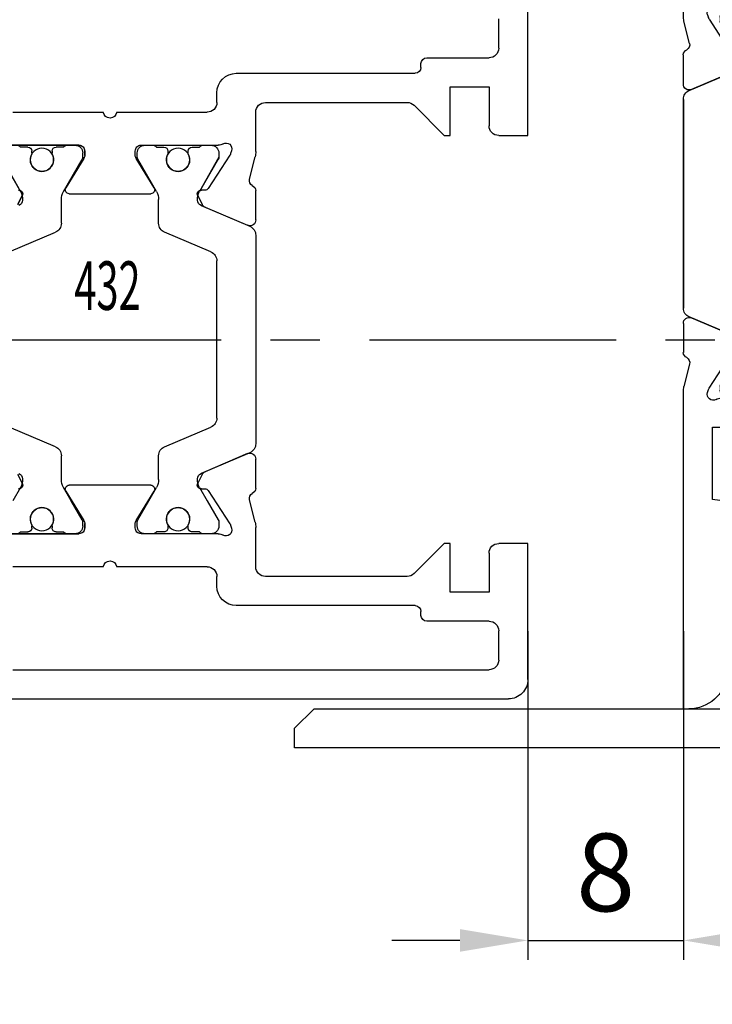
# Model space of a CAD drawing. Units: millimetres. Extents: x -1287 to -98, y 0 to 841.
# Drawn here: x -373 to -337, y 141 to 192 of the extents above; entities that cross this region are included whole.
import ezdxf
from ezdxf.enums import TextEntityAlignment as Align

# ---------------------------------------------------------------- set-up
doc = ezdxf.new("R2010")
doc.units = ezdxf.units.MM
doc.header["$PDMODE"] = 35
doc.header["$PDSIZE"] = 2
doc.linetypes.add('CENTERX2', pattern=[20.32, 12.7, -2.54, 2.54, -2.54])
for name, color, linetype in [('02_Bemassung', 4, 'Continuous'), ('325432', 7, 'Continuous'), ('325460', 7, 'Continuous'), ('325461', 7, 'Continuous'), ('Mittellinien', 7, 'Continuous')]:
    doc.layers.add(name, color=color, linetype=linetype)
doc.layers.add('05_Beschriftung', color=2, linetype='Continuous', lineweight=35)
doc.styles.get("Standard").update_dxf_attribs({"font": 'ISOCP.SHX', "width": 0.8})
doc.dimstyles.new('Dorma', dxfattribs={"dimtxt": 4, "dimasz": 3.5, "dimexe": 1, "dimexo": 1, "dimgap": 1.5, "dimtad": 1, "dimdec": 1, "dimrnd": 0.5, "dimzin": 9, "dimtxsty": 'STANDARD', "dimcen": 0.1, "dimclrd": 256, "dimclre": 256, "dimclrt": 256, "dimadec": 1, "dimazin": 2, "dimtp": 0.1, "dimtm": 0.1, "dimtfac": 1, "dimtdec": 1, "dimtmove": 0, "dimatfit": 3, "dimfxl": 1, "dimtolj": 1, "dimtzin": 0, "dimlwe": -1, "dimarcsym": 0})

# ---------------------------------------------------------------- blocks, each defined once
blk = doc.blocks.new('*D50')
at = {"layer": '02_Bemassung', "transparency": 16777216}
for p, q in [((-323.549, 153.179), (-323.549, 61.29)), ((-386.341, 135.087), (-386.341, 61.29))]:
    blk.add_line(p, q, dxfattribs=at)
at = {"layer": '02_Bemassung', "lineweight": -2, "transparency": 16777216}
blk.add_line((-327.049, 62.29), (-382.841, 62.29), dxfattribs=at)
at = {"layer": '02_Bemassung', "transparency": 16777216}
for points in [[(-382.841, 62.873), (-382.841, 61.707), (-386.341, 62.29)], [(-327.049, 62.873), (-327.049, 61.707), (-323.549, 62.29)]]:
    blk.add_solid(points, dxfattribs=at)
at = {"layer": 'Defpoints', "color": 0, "transparency": 16777216}
for p in [(-323.549, 154.179), (-386.341, 136.087), (-386.341, 62.29)]:
    blk.add_point(p, dxfattribs=at)
at = {"layer": '02_Bemassung', "transparency": 16777216, "insert": (-353.982, 72.467), "char_height": 4, "attachment_point": 5}
blk.add_mtext('\\A1;\\C2;\\PEmpfehlung:\\PSicherheitsabstand 200', dxfattribs=at)
blk = doc.blocks.new('*D212')
at = {"layer": '02_Bemassung', "transparency": 16777216}
for p, q in [((404.999, 72.498), (404.999, 55.574)), ((412.998, 72.498), (412.998, 55.574))]:
    blk.add_line(p, q, dxfattribs=at)
at = {"layer": '02_Bemassung', "lineweight": -2, "transparency": 16777216}
for p, q in [((401.499, 56.574), (397.999, 56.574)), ((404.999, 56.574), (412.998, 56.574)), ((416.498, 56.574), (419.998, 56.574))]:
    blk.add_line(p, q, dxfattribs=at)
at = {"layer": '02_Bemassung', "transparency": 16777216}
for points in [[(401.499, 57.157), (401.499, 55.991), (404.999, 56.574)], [(416.498, 57.157), (416.498, 55.991), (412.998, 56.574)]]:
    blk.add_solid(points, dxfattribs=at)
at = {"layer": 'Defpoints', "color": 0, "transparency": 16777216}
for p in [(404.999, 73.498), (412.998, 73.498), (412.998, 56.574)]:
    blk.add_point(p, dxfattribs=at)
at = {"layer": '02_Bemassung', "transparency": 16777216, "insert": (408.999, 60.074), "char_height": 4, "attachment_point": 5}
blk.add_mtext('\\A1;8', dxfattribs=at)
blk = doc.blocks.new('325460')
at = {"color": 40, "linetype": 'Continuous', "lineweight": 30}
for p, q in [((-40, -0.286), (-40, 0)), ((-40, 0), (-23.68, 0)), ((-20.163, 0), (-21.665, 0)), ((-19.369, 0), (-8.631, 0)), ((-7.858, 0), (-6.335, 0)), ((-4.32, 0), (0, 0)), ((0, -35), (0, 0)), ((-22.251, -0.318), (-23.403, -0.034)), ((-20.895, -2.816), (-19.829, -0.305)), ((-20.805, -2.603), (-19.877, -0.417)), ((-8.171, -0.305), (-7.105, -2.816)), ((-7.195, -2.603), (-8.123, -0.417)), ((-5.749, -0.318), (-4.597, -0.034)), ((-29.219, -1.5), (-29.472, -3.302)), ((-25.5, -1.5), (-29.219, -1.5)), ((-25.5, -13.5), (-25.5, -1.5)), ((-23.719, -1.244), (-23.567, -1.294)), ((-23.496, -1.327), (-21.775, -2.445)), ((-4.504, -1.327), (-6.225, -2.445)), ((-4.281, -1.244), (-4.433, -1.294)), ((-24, -5.9), (-24, -1.936)), ((-23.388, -1.9), (-23.6, -1.9)), ((-23.283, -1.928), (-21.611, -2.894)), ((-18.045, -2), (-9.955, -2)), ((-6.389, -2.894), (-4.717, -1.928)), ((-4.4, -1.9), (-4.612, -1.9)), ((-4, -5.9), (-4, -1.936)), ((-29.698, -3.472), (-38.278, -2.266)), ((-24, -2.3), (-24, -2.727)), ((-19.52, -4.695), (-18.506, -2.305)), ((-9.494, -2.305), (-8.48, -4.695)), ((-4, -2.727), (-4, -2.3)), ((-23.9, -3.275), (-23.9, -2.9)), ((-21.684, -2.623), (-21.693, -2.798)), ((-21.403, -2.986), (-20.945, -2.753)), ((-6.597, -2.986), (-7.055, -2.753)), ((-6.316, -2.623), (-6.307, -2.798)), ((-4.1, -2.9), (-4.1, -3.275)), ((-23.588, -3.475), (-23.7, -3.475)), ((-4.3, -3.475), (-4.412, -3.475)), ((-23.7, -4.525), (-23.588, -4.525)), ((-4.412, -4.525), (-4.3, -4.525)), ((-23.9, -5.1), (-23.9, -4.725)), ((-21.212, -5), (-19.981, -5)), ((-8.019, -5), (-6.788, -5)), ((-4.1, -4.725), (-4.1, -5.1)), ((-24, -5.273), (-24, -5.7)), ((-23.4, -6.2), (-21.804, -5.229)), ((-23.283, -6.072), (-21.612, -5.107)), ((-21.5, -5.4), (-21.5, -9.6)), ((-6.5, -5.4), (-6.5, -9.6)), ((-6.388, -5.107), (-4.717, -6.072)), ((-4.6, -6.2), (-6.196, -5.229)), ((-4, -5.7), (-4, -5.273)), ((-23.7, -6.2), (-23.4, -6.2)), ((-23.388, -6.1), (-23.6, -6.1)), ((-4.4, -6.1), (-4.612, -6.1)), ((-4.3, -6.2), (-4.6, -6.2)), ((-24, -9.1), (-24, -13.064)), ((-24, -9.1), (-24, -13.064)), ((-23.4, -8.8), (-23.7, -8.8)), ((-23.7, -8.8), (-23.4, -8.8)), ((-23.388, -8.9), (-23.6, -8.9)), ((-23.388, -8.9), (-23.6, -8.9)), ((-21.804, -9.771), (-23.4, -8.8)), ((-23.4, -8.8), (-21.804, -9.771)), ((-23.283, -8.928), (-21.612, -9.893)), ((-23.283, -8.928), (-21.612, -9.893)), ((-6.388, -9.893), (-4.717, -8.928)), ((-6.388, -9.893), (-4.717, -8.928)), ((-6.196, -9.771), (-4.6, -8.8)), ((-4.6, -8.8), (-6.196, -9.771)), ((-4.4, -8.9), (-4.612, -8.9)), ((-4.4, -8.9), (-4.612, -8.9)), ((-4.6, -8.8), (-4.3, -8.8)), ((-4.3, -8.8), (-4.6, -8.8)), ((-4, -9.1), (-4, -13.064)), ((-4, -9.1), (-4, -13.064)), ((-24, -9.727), (-24, -9.3)), ((-24, -9.727), (-24, -9.3)), ((-4, -9.3), (-4, -9.727)), ((-4, -9.3), (-4, -9.727)), ((-23.9, -9.9), (-23.9, -10.275)), ((-23.9, -9.9), (-23.9, -10.275)), ((-21.212, -10), (-19.981, -10)), ((-21.212, -10), (-19.981, -10)), ((-8.019, -10), (-6.788, -10)), ((-8.019, -10), (-6.788, -10)), ((-4.1, -10.275), (-4.1, -9.9)), ((-4.1, -10.275), (-4.1, -9.9)), ((-23.7, -10.475), (-23.588, -10.475)), ((-23.7, -10.475), (-23.588, -10.475)), ((-19.52, -10.305), (-18.506, -12.695)), ((-19.52, -10.305), (-18.506, -12.695)), ((-9.494, -12.695), (-8.48, -10.305)), ((-9.494, -12.695), (-8.48, -10.305)), ((-4.412, -10.475), (-4.3, -10.475)), ((-4.412, -10.475), (-4.3, -10.475)), ((-38.278, -12.734), (-29.698, -11.528)), ((-23.588, -11.525), (-23.7, -11.525)), ((-23.588, -11.525), (-23.7, -11.525)), ((-4.3, -11.525), (-4.412, -11.525)), ((-4.3, -11.525), (-4.412, -11.525)), ((-29.472, -11.698), (-29.219, -13.5)), ((-23.9, -11.725), (-23.9, -12.1)), ((-23.9, -11.725), (-23.9, -12.1)), ((-23.283, -13.072), (-21.611, -12.106)), ((-23.283, -13.072), (-21.611, -12.107)), ((-21.403, -12.014), (-20.945, -12.247)), ((-21.403, -12.014), (-20.945, -12.247)), ((-6.597, -12.014), (-7.055, -12.247)), ((-6.597, -12.014), (-7.055, -12.247)), ((-6.389, -12.106), (-4.717, -13.072)), ((-6.389, -12.107), (-4.717, -13.072)), ((-4.1, -12.1), (-4.1, -11.725)), ((-4.1, -12.1), (-4.1, -11.725)), ((-24, -12.7), (-24, -12.273)), ((-24, -12.7), (-24, -12.273)), ((-23.496, -13.673), (-21.775, -12.555)), ((-23.496, -13.673), (-21.775, -12.555)), ((-21.684, -12.377), (-21.693, -12.202)), ((-21.684, -12.377), (-21.693, -12.202)), ((-20.895, -12.184), (-19.829, -14.695)), ((-20.895, -12.185), (-19.829, -14.695)), ((-20.805, -12.397), (-19.877, -14.583)), ((-20.805, -12.397), (-19.877, -14.583)), ((-8.171, -14.695), (-7.105, -12.184)), ((-8.171, -14.695), (-7.105, -12.185)), ((-7.195, -12.397), (-8.123, -14.583)), ((-7.195, -12.397), (-8.123, -14.583)), ((-6.316, -12.377), (-6.307, -12.202)), ((-6.316, -12.377), (-6.307, -12.202)), ((-4.504, -13.673), (-6.225, -12.555)), ((-4.504, -13.673), (-6.225, -12.555)), ((-4, -12.273), (-4, -12.7)), ((-4, -12.273), (-4, -12.7)), ((-23.388, -13.1), (-23.6, -13.1)), ((-23.388, -13.1), (-23.6, -13.1)), ((-18.045, -13), (-9.955, -13)), ((-18.045, -13), (-9.955, -13)), ((-4.4, -13.1), (-4.612, -13.1)), ((-4.4, -13.1), (-4.612, -13.1)), ((-29.219, -13.5), (-25.5, -13.5)), ((-23.719, -13.756), (-23.567, -13.706)), ((-23.719, -13.756), (-23.567, -13.706)), ((-4.281, -13.756), (-4.433, -13.706)), ((-4.281, -13.756), (-4.433, -13.706)), ((-22.251, -14.682), (-23.403, -14.966)), ((-22.251, -14.682), (-23.403, -14.966)), ((-5.749, -14.682), (-4.597, -14.966)), ((-5.749, -14.682), (-4.597, -14.966)), ((-40, -15), (-40, -14.714)), ((-40, -15), (-23.68, -15)), ((-20.163, -15), (-21.665, -15)), ((-20.163, -15), (-21.665, -15)), ((-19.369, -15), (-8.631, -15)), ((-19.369, -15), (-8.631, -15)), ((-7.858, -15), (-6.335, -15)), ((-7.837, -15), (-6.335, -15)), ((-4.322, -15), (-2, -15)), ((-2, -35), (-2, -15)), ((-2, -35), (0, -35))]:
    blk.add_line(p, q, dxfattribs=at)
at = {"color": 3, "linetype": 'Continuous', "lineweight": 30}
for p, q in [((-19.829, -0.305), (-20.895, -2.816)), ((-8.631, 0), (-19.369, 0)), ((-7.105, -2.816), (-8.171, -0.305)), ((-23.388, -1.9), (-23.6, -1.9)), ((-22.3, -2.496), (-23.283, -1.928)), ((-18.045, -2), (-9.955, -2)), ((-4.612, -1.9), (-6.389, -2.894)), ((-4.4, -1.9), (-4.612, -1.9)), ((-24, -2.3), (-24, -2.727)), ((-21.611, -2.894), (-22.3, -2.496)), ((-19.52, -4.695), (-18.506, -2.305)), ((-9.494, -2.305), (-8.48, -4.695)), ((-4, -2.727), (-4, -2.3)), ((-23.9, -2.9), (-23.9, -3.275)), ((-4.1, -3.275), (-4.1, -2.9)), ((-23.7, -3.475), (-23.588, -3.475)), ((-4.412, -3.475), (-4.3, -3.475)), ((-23.588, -4.525), (-23.7, -4.525)), ((-4.3, -4.525), (-4.412, -4.525)), ((-23.9, -4.725), (-23.9, -5.1)), ((-21.212, -5), (-19.981, -5)), ((-8.019, -5), (-6.788, -5)), ((-4.1, -5.1), (-4.1, -4.725)), ((-24, -5.273), (-24, -5.7)), ((-23.283, -6.072), (-22.3, -5.504)), ((-22.3, -5.504), (-21.612, -5.107)), ((-6.388, -5.107), (-4.717, -6.072)), ((-4, -5.7), (-4, -5.273)), ((-23.6, -6.1), (-23.388, -6.1)), ((-4.612, -6.1), (-4.4, -6.1)), ((-23.6, -8.9), (-23.388, -8.9)), ((-23.283, -8.928), (-22.3, -9.496)), ((-6.388, -9.893), (-4.717, -8.928)), ((-4.612, -8.9), (-4.4, -8.9)), ((-24, -9.727), (-24, -9.3)), ((-22.3, -9.496), (-21.612, -9.893)), ((-4, -9.3), (-4, -9.727)), ((-23.9, -10.275), (-23.9, -9.9)), ((-21.212, -10), (-19.981, -10)), ((-8.019, -10), (-6.788, -10)), ((-4.1, -9.9), (-4.1, -10.275)), ((-23.588, -10.475), (-23.7, -10.475)), ((-19.52, -10.305), (-18.506, -12.695)), ((-9.494, -12.695), (-8.48, -10.305)), ((-4.3, -10.475), (-4.412, -10.475)), ((-23.7, -11.525), (-23.588, -11.525)), ((-4.412, -11.525), (-4.3, -11.525)), ((-23.9, -12.1), (-23.9, -11.725)), ((-21.611, -12.106), (-22.3, -12.504)), ((-4.612, -13.1), (-6.389, -12.106)), ((-4.1, -11.725), (-4.1, -12.1)), ((-24, -12.7), (-24, -12.273)), ((-22.3, -12.504), (-23.283, -13.072)), ((-19.829, -14.695), (-20.895, -12.184)), ((-7.105, -12.184), (-8.171, -14.695)), ((-4, -12.273), (-4, -12.7)), ((-23.388, -13.1), (-23.6, -13.1)), ((-18.045, -13), (-9.955, -13)), ((-4.4, -13.1), (-4.612, -13.1)), ((-8.631, -15), (-19.369, -15))]:
    blk.add_line(p, q, dxfattribs=at)
at = {"color": 40, "linetype": 'Continuous', "lineweight": 30}
for centre in [(-23.25, -4), (-4.75, -4), (-23.25, -11), (-23.25, -11), (-4.75, -11), (-4.75, -11)]:
    blk.add_circle(centre, 0.6, dxfattribs=at)
at = {"color": 3, "linetype": 'Continuous', "lineweight": 30}
for centre in [(-23.25, -4), (-4.75, -4), (-23.25, -11), (-4.75, -11)]:
    blk.add_circle(centre, 0.6, dxfattribs=at)
at = {"color": 40, "linetype": 'Continuous', "lineweight": 30}
for centre, radius, start, end in [((-20.153, -0.3), 0.3, 337.0002, 92.0003), ((-38, -0.286), 2, 180, 262), ((-23.68, -1.154), 1.154, 76.1352, 90), ((-22.18, -0.027), 0.3, 256.1352, 329.0955), ((-21.647, -0.299), 0.3, 93.4632, 156.6979), ((-19.369, -0.5), 0.5, 90, 157), ((-8.631, -0.5), 0.5, 23, 90), ((-7.847, -0.3), 0.3, 92.0003, 202.9998), ((-6.353, -0.299), 0.3, 23.3021, 86.5368), ((-5.82, -0.027), 0.3, 210.9045, 283.8648), ((-4.32, -1.154), 1.154, 90, 103.8648), ((-23.812, -1.529), 0.3, 71.9964, 210.7017), ((-23.659, -1.579), 0.3, 57.0003, 71.9964), ((-4.341, -1.579), 0.3, 108.0036, 122.9997), ((-4.188, -1.529), 0.3, 329.2983, 108.0036), ((-24.497, -1.936), 0.497, 0.0038, 30.7017), ((-23.6, -2.3), 0.4, 90, 180), ((-23.388, -2.11), 0.21, 60, 90), ((-18.045, -2.5), 0.5, 90, 157), ((-9.955, -2.5), 0.5, 23, 90), ((-4.612, -2.11), 0.21, 90, 120), ((-4.4, -2.3), 0.4, 0, 90), ((-3.503, -1.936), 0.497, 149.2983, 179.9962), ((-21.884, -2.613), 0.2, 357.0018, 57.0003), ((-6.116, -2.613), 0.2, 122.9997, 182.9982), ((-23.8, -2.727), 0.2, 180, 240.0008), ((-21.494, -2.808), 0.2, 177.0018, 296.9997), ((-21.216, -2.209), 0.791, 240, 273.0949), ((-21.171, -2.698), 0.3, 269.622, 337), ((-21.081, -2.486), 0.3, 296.9997, 337.0002), ((-6.919, -2.486), 0.3, 202.9998, 243.0003), ((-6.829, -2.698), 0.3, 203, 270.3783), ((-6.784, -2.209), 0.791, 266.9053, 300), ((-6.506, -2.808), 0.2, 243.0003, 2.9982), ((-4.2, -2.727), 0.2, 300.0003, 0), ((-29.67, -3.274), 0.2, 262, 352), ((-23.7, -3.275), 0.2, 180, 270), ((-23.588, -3.275), 0.2, 270, 295.0079), ((-23.25, -4), 0.6, 244.9921, 115.0079), ((-4.75, -4), 0.6, 64.9921, 295.0079), ((-4.412, -3.275), 0.2, 244.9921, 270), ((-4.3, -3.275), 0.2, 270, 0), ((-23.7, -4.725), 0.2, 90, 180), ((-23.588, -4.725), 0.2, 64.9921, 90), ((-4.412, -4.725), 0.2, 90, 115.0079), ((-4.3, -4.725), 0.2, 0, 90), ((-21.212, -5.8), 0.8, 90, 120), ((-19.981, -4.5), 0.5, 270, 337), ((-8.019, -4.5), 0.5, 203, 270), ((-6.788, -5.8), 0.8, 60, 90), ((-23.8, -5.273), 0.2, 119.9994, 180), ((-21.7, -5.4), 0.2, 359.9999, 121.3115), ((-6.3, -5.4), 0.2, 58.6885, 180.0001), ((-4.2, -5.273), 0.2, 0, 59.9989), ((-23.6, -5.7), 0.4, 180, 270), ((-23.7, -5.9), 0.3, 180.0038, 270), ((-23.388, -5.89), 0.21, 270, 300), ((-4.612, -5.89), 0.21, 240, 270), ((-4.4, -5.7), 0.4, 270, 0), ((-4.3, -5.9), 0.3, 270, 359.9962), ((-23.7, -9.1), 0.3, 89.9999, 179.9962), ((-23.7, -9.1), 0.3, 90, 179.9962), ((-23.6, -9.3), 0.4, 90, 180), ((-23.6, -9.3), 0.4, 90, 180), ((-23.388, -9.11), 0.21, 60, 90), ((-23.388, -9.11), 0.21, 60, 90), ((-4.612, -9.11), 0.21, 90, 120), ((-4.612, -9.11), 0.21, 90, 120), ((-4.4, -9.3), 0.4, 0, 90), ((-4.4, -9.3), 0.4, 0, 90), ((-4.3, -9.1), 0.3, 0.0038, 90.0001), ((-4.3, -9.1), 0.3, 0.0038, 90), ((-21.7, -9.6), 0.2, 238.6883, 359.9999), ((-21.7, -9.6), 0.2, 238.6885, 0.0001), ((-6.3, -9.6), 0.2, 180.0001, 301.3117), ((-6.3, -9.6), 0.2, 179.9999, 301.3115), ((-23.8, -9.727), 0.2, 180, 240.0006), ((-23.8, -9.727), 0.2, 180, 240.0006), ((-21.212, -9.2), 0.8, 240, 270), ((-21.212, -9.2), 0.8, 240, 270), ((-19.981, -10.5), 0.5, 23, 90), ((-19.981, -10.5), 0.5, 23, 90), ((-8.019, -10.5), 0.5, 90, 157), ((-8.019, -10.5), 0.5, 90, 157), ((-6.788, -9.2), 0.8, 270, 300), ((-6.788, -9.2), 0.8, 270, 300), ((-4.2, -9.727), 0.2, 300.0011, 0), ((-4.2, -9.727), 0.2, 300.0011, 0), ((-23.7, -10.275), 0.2, 180, 270), ((-23.7, -10.275), 0.2, 180, 270), ((-23.588, -10.275), 0.2, 270, 295.0079), ((-23.588, -10.275), 0.2, 270, 295.0079), ((-23.25, -11), 0.6, 244.9921, 115.0079), ((-23.25, -11), 0.6, 244.9921, 115.0079), ((-4.75, -11), 0.6, 64.9921, 295.0079), ((-4.75, -11), 0.6, 64.9921, 295.0079), ((-4.412, -10.275), 0.2, 244.9921, 270), ((-4.412, -10.275), 0.2, 244.9921, 270), ((-4.3, -10.275), 0.2, 270, 0), ((-4.3, -10.275), 0.2, 270, 0), ((-29.67, -11.726), 0.2, 8, 98), ((-23.7, -11.725), 0.2, 90, 180), ((-23.7, -11.725), 0.2, 90, 180), ((-23.588, -11.725), 0.2, 64.9921, 90), ((-23.588, -11.725), 0.2, 64.9921, 90), ((-4.412, -11.725), 0.2, 90, 115.0079), ((-4.412, -11.725), 0.2, 90, 115.0079), ((-4.3, -11.725), 0.2, 0, 90), ((-4.3, -11.725), 0.2, 0, 90), ((-23.8, -12.273), 0.2, 119.9992, 180), ((-23.8, -12.273), 0.2, 119.9992, 180), ((-21.494, -12.192), 0.2, 63.0003, 182.9982), ((-21.494, -12.192), 0.2, 63.0003, 182.9982), ((-21.216, -12.791), 0.791, 86.9051, 120), ((-21.216, -12.791), 0.791, 86.9051, 120), ((-21.171, -12.302), 0.3, 23, 90.378), ((-21.171, -12.302), 0.3, 23, 90.378), ((-6.829, -12.302), 0.3, 89.6217, 157), ((-6.829, -12.302), 0.3, 89.6217, 157), ((-6.784, -12.791), 0.791, 60, 93.0947), ((-6.784, -12.791), 0.791, 60, 93.0947), ((-6.506, -12.192), 0.2, 357.0018, 116.9997), ((-6.506, -12.192), 0.2, 357.0018, 116.9997), ((-4.2, -12.273), 0.2, 0, 59.9997), ((-4.2, -12.273), 0.2, 0, 59.9997), ((-21.884, -12.387), 0.2, 302.9997, 2.9982), ((-21.884, -12.387), 0.2, 302.9997, 2.9982), ((-21.081, -12.514), 0.3, 22.9998, 63.0003), ((-21.081, -12.514), 0.3, 22.9998, 63.0003), ((-6.919, -12.514), 0.3, 116.9997, 157.0002), ((-6.919, -12.514), 0.3, 116.9997, 157.0002), ((-6.116, -12.387), 0.2, 177.0018, 237.0003), ((-6.116, -12.387), 0.2, 177.0018, 237.0003), ((-38, -14.714), 2, 98, 180), ((-24.497, -13.064), 0.497, 329.2983, 359.9962), ((-24.497, -13.064), 0.497, 329.2983, 359.9962), ((-23.6, -12.7), 0.4, 180, 270), ((-23.6, -12.7), 0.4, 180, 270), ((-23.388, -12.89), 0.21, 270, 300), ((-23.388, -12.89), 0.21, 270, 300), ((-18.045, -12.5), 0.5, 203, 270), ((-18.045, -12.5), 0.5, 203, 270), ((-9.955, -12.5), 0.5, 270, 337), ((-9.955, -12.5), 0.5, 270, 337), ((-4.612, -12.89), 0.21, 240, 270), ((-4.612, -12.89), 0.21, 240, 270), ((-4.4, -12.7), 0.4, 270, 0), ((-4.4, -12.7), 0.4, 270, 0), ((-3.503, -13.064), 0.497, 180.0038, 210.7017), ((-3.503, -13.064), 0.497, 180.0038, 210.7017), ((-23.812, -13.471), 0.3, 149.2983, 288.0036), ((-23.812, -13.471), 0.3, 149.2983, 288.0036), ((-23.659, -13.421), 0.3, 288.0036, 302.9997), ((-23.659, -13.421), 0.3, 288.0036, 302.9997), ((-4.341, -13.421), 0.3, 237.0003, 251.9964), ((-4.341, -13.421), 0.3, 237.0003, 251.9964), ((-4.188, -13.471), 0.3, 251.9964, 30.7017), ((-4.188, -13.471), 0.3, 251.9964, 30.7017), ((-22.18, -14.973), 0.3, 30.9045, 103.8648), ((-22.18, -14.973), 0.3, 30.9045, 103.8648), ((-20.153, -14.7), 0.3, 267.9997, 22.9998), ((-20.153, -14.7), 0.3, 267.9997, 22.9998), ((-19.369, -14.5), 0.5, 203, 270), ((-19.369, -14.5), 0.5, 203, 270), ((-8.631, -14.5), 0.5, 270, 337), ((-8.631, -14.5), 0.5, 270, 337), ((-7.847, -14.7), 0.3, 157.0002, 272.0003), ((-7.847, -14.7), 0.3, 157.0002, 267.9997), ((-5.82, -14.973), 0.3, 76.1352, 149.0955), ((-5.82, -14.973), 0.3, 76.1352, 149.0955), ((-23.68, -13.846), 1.154, 270, 283.8648), ((-23.68, -13.846), 1.154, 270, 283.8648), ((-21.647, -14.701), 0.3, 203.3021, 266.5368), ((-21.647, -14.701), 0.3, 203.3021, 266.5368), ((-6.353, -14.701), 0.3, 273.4632, 336.6979), ((-6.353, -14.701), 0.3, 273.4632, 336.6979), ((-4.32, -13.846), 1.154, 256.1352, 269.9124), ((-4.32, -13.846), 1.154, 256.1352, 270)]:
    blk.add_arc(centre, radius, start, end, dxfattribs=at)
at = {"color": 3, "linetype": 'Continuous', "lineweight": 30}
for centre, radius, start, end in [((-19.369, -0.5), 0.5, 90, 157), ((-8.631, -0.5), 0.5, 23.0001, 90), ((-23.6, -2.3), 0.4, 90.0005, 180.0003), ((-23.388, -2.11), 0.21, 60, 90.0005), ((-18.045, -2.5), 0.5, 90, 156.9999), ((-9.955, -2.5), 0.5, 23, 90), ((-4.4, -2.3), 0.4, 0.0002, 90.0004), ((-23.8, -2.727), 0.2, 180.0003, 240), ((-21.216, -2.209), 0.791, 240.0001, 273.0949), ((-21.171, -2.698), 0.3, 269.622, 337), ((-6.829, -2.698), 0.3, 203.0001, 270.378), ((-6.784, -2.209), 0.791, 266.9052, 300), ((-4.2, -2.727), 0.2, 299.9995, 0.0002), ((-23.7, -3.275), 0.2, 179.9999, 270.0003), ((-23.588, -3.275), 0.2, 270.0003, 295.0078), ((-23.25, -4), 0.6, 244.9922, 115.0078), ((-4.75, -4), 0.6, 64.9921, 295.0079), ((-4.412, -3.275), 0.2, 244.9921, 270.0011), ((-4.3, -3.275), 0.2, 270.0011, 0), ((-23.7, -4.725), 0.2, 89.9989, 180.0006), ((-23.588, -4.725), 0.2, 64.9922, 89.9989), ((-4.412, -4.725), 0.2, 89.9987, 115.0079), ((-4.3, -4.725), 0.2, 359.9998, 89.9987), ((-21.212, -5.8), 0.8, 90.0001, 120), ((-19.981, -4.5), 0.5, 270.0001, 336.9999), ((-8.019, -4.5), 0.5, 203, 270.0001), ((-6.788, -5.8), 0.8, 60, 90.0001), ((-23.8, -5.273), 0.2, 119.9995, 180.0004), ((-4.2, -5.273), 0.2, 0, 60.0006), ((-23.6, -5.7), 0.4, 180.0004, 270.0001), ((-23.388, -5.89), 0.21, 270.0001, 300), ((-4.612, -5.89), 0.21, 240, 270.0003), ((-4.4, -5.7), 0.4, 270.0003, 0), ((-23.6, -9.3), 0.4, 89.9999, 179.9996), ((-23.388, -9.11), 0.21, 60, 89.9999), ((-4.612, -9.11), 0.21, 89.9997, 120), ((-4.4, -9.3), 0.4, 0, 89.9997), ((-23.8, -9.727), 0.2, 179.9996, 240.0005), ((-21.212, -9.2), 0.8, 240, 269.9999), ((-19.981, -10.5), 0.5, 23.0001, 89.9999), ((-8.019, -10.5), 0.5, 89.9999, 157), ((-6.788, -9.2), 0.8, 269.9999, 300), ((-4.2, -9.727), 0.2, 299.9994, 0), ((-23.7, -10.275), 0.2, 179.9994, 270.0011), ((-23.588, -10.275), 0.2, 270.0011, 295.0078), ((-23.25, -11), 0.6, 244.9922, 115.0078), ((-4.75, -11), 0.6, 64.9921, 295.0079), ((-4.412, -10.275), 0.2, 244.9921, 270.0013), ((-4.3, -10.275), 0.2, 270.0013, 0.0002), ((-23.7, -11.725), 0.2, 89.9997, 180.0001), ((-23.588, -11.725), 0.2, 64.9922, 89.9997), ((-4.412, -11.725), 0.2, 89.9989, 115.0079), ((-4.3, -11.725), 0.2, 0, 89.9989), ((-23.8, -12.273), 0.2, 120, 179.9997), ((-21.216, -12.791), 0.791, 86.9051, 119.9999), ((-21.171, -12.302), 0.3, 23, 90.378), ((-6.829, -12.302), 0.3, 89.622, 156.9999), ((-6.784, -12.791), 0.791, 60, 93.0948), ((-4.2, -12.273), 0.2, 359.9998, 60.0005), ((-23.6, -12.7), 0.4, 179.9997, 269.9995), ((-23.388, -12.89), 0.21, 269.9995, 300), ((-18.045, -12.5), 0.5, 203.0001, 270), ((-9.955, -12.5), 0.5, 270, 337), ((-4.4, -12.7), 0.4, 269.9996, 359.9998), ((-19.369, -14.5), 0.5, 203, 270), ((-8.631, -14.5), 0.5, 270, 336.9999)]:
    blk.add_arc(centre, radius, start, end, dxfattribs=at)
blk = doc.blocks.new('325461')
at = {"color": 40, "linetype": 'Continuous', "lineweight": 30}
for p, q in [((0, 0), (0, -35)), ((2, 0), (0, 0)), ((2, -2.8), (2, 0)), ((12.5, -3.6), (6.684, -2.783)), ((6, -3.4), (2.6, -3.4)), ((6, -3.377), (6, -3.4)), ((12.625, -3.365), (12.5, -3.6)), ((14.451, -3.996), (13.031, -3.241)), ((2.6, -4.2), (5.992, -4.2)), ((5.992, -4.2), (11.203, -4.932)), ((2, -7.15), (2, -4.8)), ((11.203, -4.932), (14.13, -5.124)), ((2, -10.2), (2, -7.85)), ((11.203, -10.068), (5.992, -10.8)), ((14.13, -9.876), (11.203, -10.068)), ((5.992, -10.8), (2.6, -10.8)), ((13.031, -11.759), (14.451, -11.004)), ((2.6, -11.6), (6, -11.6)), ((6, -11.6), (6, -11.623)), ((6.684, -12.217), (12.5, -11.4)), ((12.5, -11.4), (12.625, -11.635)), ((2, -34), (2, -12.2)), ((1, -35), (2, -34)), ((0, -35), (1, -35))]:
    blk.add_line(p, q, dxfattribs=at)
for centre, radius, start, end in [((2.6, -2.8), 0.6, 180, 270), ((6.6, -3.377), 0.6, 82, 180), ((12.89, -3.506), 0.3, 62, 152), ((14.169, -4.526), 0.6, 266.25, 62), ((2.6, -4.8), 0.6, 90, 180), ((2, -7.5), 0.35, 90, 270), ((14.169, -10.474), 0.6, 298, 93.75), ((2.6, -10.2), 0.6, 180, 270), ((2.6, -12.2), 0.6, 90, 180), ((6.6, -11.623), 0.6, 180, 278), ((12.89, -11.494), 0.3, 208, 298)]:
    blk.add_arc(centre, radius, start, end, dxfattribs=at)
blk = doc.blocks.new('325432')
at = {"color": 40, "linetype": 'Continuous', "lineweight": 30}
for p, q in [((-36, 46), (-29, 46)), ((-29, 46), (-29, 44.5)), ((-8, 44.5), (-8, 46)), ((-8, 46), (-1, 46)), ((-37, 0), (-37, 45)), ((-35, 44.5), (-33.5, 44.5)), ((-3.5, 44.5), (-2, 44.5)), ((-35.5, 19.5), (-35.5, 44)), ((-33, 44), (-33, 40.8)), ((-29.5, 44), (-31.5, 44)), ((-31.5, 44), (-31.5, 42)), ((-5.5, 44), (-7.5, 44)), ((-5.5, 42), (-5.5, 44)), ((-4, 40.8), (-4, 44)), ((-31.5, 42), (-29, 42)), ((-29, 41.7), (-30.554, 40.146)), ((-29, 42), (-29, 41.7)), ((-8, 41.7), (-8, 42)), ((-8, 42), (-5.5, 42)), ((-6.446, 40.146), (-8, 41.7)), ((-32.7, 40.5), (-32.5, 40.5)), ((-32.2, 40.2), (-32.2, 30.999)), ((-4.8, 30.999), (-4.8, 40.2)), ((-4.5, 40.5), (-4.3, 40.5)), ((-30.7, 39.793), (-30.7, 32.499)), ((-6.3, 32.499), (-6.3, 39.793)), ((-30.2, 31.999), (-28.18, 31.999)), ((-27.903, 31.966), (-26.751, 31.681)), ((-26.164, 31.999), (-24.663, 31.999)), ((-18.5, 31.999), (-23.869, 31.999)), ((-13.131, 31.999), (-18.5, 31.999)), ((-12.337, 31.999), (-10.835, 31.999)), ((-10.249, 31.681), (-9.097, 31.966)), ((-8.82, 31.999), (-6.8, 31.999)), ((-24.329, 31.695), (-25.395, 29.184)), ((-24.376, 31.582), (-25.304, 29.397)), ((-11.605, 29.184), (-12.671, 31.695)), ((-11.696, 29.397), (-12.623, 31.582)), ((-28.066, 30.706), (-28.219, 30.755)), ((-26.275, 29.555), (-27.996, 30.672)), ((-9.004, 30.672), (-10.725, 29.555)), ((-8.781, 30.755), (-8.934, 30.706)), ((-31.2, 29.999), (-30.7, 29.999)), ((-28.5, 30.063), (-28.5, 26.099)), ((-27.888, 30.099), (-28.1, 30.099)), ((-26.8, 29.504), (-27.783, 30.071)), ((-22.545, 29.999), (-18.5, 29.999)), ((-18.5, 29.999), (-14.455, 29.999)), ((-9.217, 30.071), (-10.889, 29.106)), ((-8.9, 30.099), (-9.112, 30.099)), ((-8.5, 26.099), (-8.5, 30.063)), ((-6.3, 29.999), (-5.8, 29.999)), ((-30.2, 29.499), (-30.2, 24.847)), ((-28.5, 29.699), (-28.5, 29.273)), ((-26.111, 29.106), (-26.8, 29.504)), ((-24.02, 27.304), (-23.006, 29.695)), ((-13.994, 29.695), (-12.98, 27.304)), ((-8.5, 29.273), (-8.5, 29.699)), ((-6.8, 24.847), (-6.8, 29.499)), ((-28.4, 29.099), (-28.4, 28.724)), ((-26.193, 29.202), (-26.184, 29.376)), ((-25.444, 29.247), (-25.903, 29.013)), ((-11.097, 29.013), (-11.556, 29.247)), ((-10.816, 29.376), (-10.807, 29.202)), ((-8.6, 28.724), (-8.6, 29.099)), ((-28.2, 28.524), (-28.088, 28.524)), ((-8.912, 28.524), (-8.8, 28.524)), ((-28.088, 27.474), (-28.2, 27.474)), ((-8.8, 27.474), (-8.912, 27.474)), ((-28.4, 27.274), (-28.4, 26.899)), ((-26.8, 26.495), (-26.112, 26.892)), ((-25.712, 26.999), (-24.481, 26.999)), ((-12.519, 26.999), (-11.288, 26.999)), ((-10.888, 26.892), (-9.217, 25.928)), ((-8.6, 26.899), (-8.6, 27.274)), ((-28.5, 26.726), (-28.5, 26.299)), ((-27.823, 25.843), (-26.304, 26.77)), ((-27.783, 25.928), (-26.8, 26.495)), ((-26, 26.599), (-26, 22.399)), ((-11, 22.399), (-11, 26.599)), ((-10.696, 26.77), (-9.177, 25.843)), ((-8.5, 26.299), (-8.5, 26.726)), ((-28.1, 25.899), (-27.888, 25.899)), ((-9.112, 25.899), (-8.9, 25.899)), ((-28.2, 25.799), (-27.979, 25.799)), ((-9.021, 25.799), (-8.8, 25.799)), ((-30.2, 24.154), (-30.2, 19.499)), ((-6.8, 19.499), (-6.8, 24.154)), ((-28.5, 22.899), (-28.5, 18.936)), ((-28.5, 18.936), (-28.5, 22.899)), ((-27.979, 23.199), (-28.2, 23.199)), ((-28.2, 23.199), (-27.979, 23.199)), ((-28.1, 23.099), (-27.888, 23.099)), ((-28.1, 23.099), (-27.888, 23.099)), ((-26.304, 22.229), (-27.823, 23.156)), ((-27.823, 23.156), (-26.304, 22.229)), ((-27.783, 23.071), (-26.8, 22.504)), ((-27.783, 23.071), (-26.8, 22.504)), ((-10.888, 22.107), (-9.217, 23.071)), ((-10.888, 22.107), (-9.217, 23.071)), ((-9.177, 23.156), (-10.696, 22.229)), ((-10.696, 22.229), (-9.177, 23.156)), ((-9.112, 23.099), (-8.9, 23.099)), ((-9.112, 23.099), (-8.9, 23.099)), ((-8.8, 23.199), (-9.021, 23.199)), ((-9.021, 23.199), (-8.8, 23.199)), ((-8.5, 18.936), (-8.5, 22.899)), ((-8.5, 22.899), (-8.5, 18.936)), ((-28.5, 22.273), (-28.5, 22.699)), ((-28.5, 22.273), (-28.5, 22.699)), ((-26.8, 22.504), (-26.112, 22.107)), ((-26.8, 22.504), (-26.112, 22.107)), ((-8.5, 22.699), (-8.5, 22.273)), ((-8.5, 22.699), (-8.5, 22.273)), ((-28.4, 21.724), (-28.4, 22.099)), ((-28.4, 21.724), (-28.4, 22.099)), ((-25.712, 21.999), (-24.481, 21.999)), ((-25.712, 21.999), (-24.481, 21.999)), ((-12.519, 21.999), (-11.288, 21.999)), ((-12.519, 21.999), (-11.288, 21.999)), ((-8.6, 22.099), (-8.6, 21.724)), ((-8.6, 22.099), (-8.6, 21.724)), ((-28.088, 21.524), (-28.2, 21.524)), ((-28.088, 21.524), (-28.2, 21.524)), ((-24.02, 21.695), (-23.006, 19.304)), ((-24.02, 21.695), (-23.006, 19.304)), ((-13.994, 19.304), (-12.98, 21.695)), ((-13.994, 19.304), (-12.98, 21.695)), ((-8.8, 21.524), (-8.912, 21.524)), ((-8.8, 21.524), (-8.912, 21.524)), ((-28.4, 19.899), (-28.4, 20.274)), ((-28.4, 19.899), (-28.4, 20.274)), ((-28.2, 20.474), (-28.088, 20.474)), ((-28.2, 20.474), (-28.088, 20.474)), ((-8.912, 20.474), (-8.8, 20.474)), ((-8.912, 20.474), (-8.8, 20.474)), ((-8.6, 20.274), (-8.6, 19.899)), ((-8.6, 20.274), (-8.6, 19.899)), ((-26.111, 19.893), (-26.8, 19.495)), ((-26.111, 19.893), (-26.8, 19.495)), ((-25.903, 19.986), (-25.444, 19.752)), ((-25.444, 19.752), (-25.903, 19.986)), ((-11.556, 19.752), (-11.097, 19.986)), ((-11.097, 19.986), (-11.556, 19.752)), ((-9.217, 18.928), (-10.889, 19.893)), ((-9.217, 18.928), (-10.889, 19.893))]:
    blk.add_line(p, q, dxfattribs=at)
at = {"color": 3, "linetype": 'Continuous', "lineweight": 30}
for p, q in [((-13.131, 31.999), (-23.869, 31.999)), ((-24.329, 31.695), (-25.395, 29.184)), ((-11.605, 29.184), (-12.671, 31.695)), ((-27.888, 30.099), (-28.1, 30.099)), ((-26.8, 29.504), (-27.783, 30.071)), ((-22.545, 29.999), (-14.455, 29.999)), ((-9.112, 30.099), (-10.889, 29.106)), ((-8.9, 30.099), (-9.112, 30.099)), ((-28.5, 29.699), (-28.5, 29.273)), ((-26.111, 29.106), (-26.8, 29.504)), ((-24.02, 27.304), (-23.006, 29.695)), ((-13.994, 29.695), (-12.98, 27.304)), ((-8.5, 29.273), (-8.5, 29.699)), ((-28.4, 29.099), (-28.4, 28.724)), ((-8.6, 28.724), (-8.6, 29.099)), ((-28.2, 28.524), (-28.088, 28.524)), ((-8.912, 28.524), (-8.8, 28.524)), ((-28.088, 27.474), (-28.2, 27.474)), ((-8.8, 27.474), (-8.912, 27.474)), ((-28.4, 27.274), (-28.4, 26.899)), ((-26.8, 26.495), (-26.112, 26.892)), ((-25.712, 26.999), (-24.481, 26.999)), ((-12.519, 26.999), (-11.288, 26.999)), ((-10.888, 26.892), (-9.217, 25.928)), ((-8.6, 26.899), (-8.6, 27.274)), ((-28.5, 26.726), (-28.5, 26.299)), ((-27.783, 25.928), (-26.8, 26.495)), ((-8.5, 26.299), (-8.5, 26.726)), ((-28.1, 25.899), (-27.888, 25.899)), ((-9.112, 25.899), (-8.9, 25.899)), ((-28.1, 23.099), (-27.888, 23.099)), ((-27.783, 23.071), (-26.8, 22.504)), ((-10.888, 22.107), (-9.217, 23.071)), ((-9.112, 23.099), (-8.9, 23.099)), ((-28.5, 22.273), (-28.5, 22.699)), ((-26.8, 22.504), (-26.112, 22.107)), ((-8.5, 22.699), (-8.5, 22.273)), ((-28.4, 21.724), (-28.4, 22.099)), ((-25.712, 21.999), (-24.481, 21.999)), ((-12.519, 21.999), (-11.288, 21.999)), ((-8.6, 22.099), (-8.6, 21.724)), ((-28.088, 21.524), (-28.2, 21.524)), ((-24.02, 21.695), (-23.006, 19.304)), ((-13.994, 19.304), (-12.98, 21.695)), ((-8.8, 21.524), (-8.912, 21.524)), ((-28.4, 19.899), (-28.4, 20.274)), ((-28.2, 20.474), (-28.088, 20.474)), ((-8.912, 20.474), (-8.8, 20.474)), ((-8.6, 20.274), (-8.6, 19.899)), ((-26.111, 19.893), (-26.8, 19.495)), ((-9.112, 18.899), (-10.889, 19.893))]:
    blk.add_line(p, q, dxfattribs=at)
at = {"color": 40, "linetype": 'Continuous', "lineweight": 30}
for centre in [(-27.75, 27.999), (-9.25, 27.999), (-27.75, 20.999), (-27.75, 20.999), (-9.25, 20.999), (-9.25, 20.999)]:
    blk.add_circle(centre, 0.6, dxfattribs=at)
at = {"color": 3, "linetype": 'Continuous', "lineweight": 30}
for centre in [(-27.75, 27.999), (-9.25, 27.999), (-27.75, 20.999), (-9.25, 20.999)]:
    blk.add_circle(centre, 0.6, dxfattribs=at)
at = {"color": 40, "linetype": 'Continuous', "lineweight": 30}
for centre, radius, start, end in [((-36, 45), 1, 89.9999, 180), ((-35, 44), 0.5, 90, 180), ((-33.5, 44), 0.5, 0.0001, 90), ((-29.5, 44.5), 0.5, 270.0003, 0), ((-7.5, 44.5), 0.5, 180, 269.9997), ((-3.5, 44), 0.5, 90, 179.9999), ((-32.7, 40.8), 0.3, 180.0001, 270), ((-4.3, 40.8), 0.3, 270, 359.9999), ((-32.5, 40.2), 0.3, 360, 90), ((-30.2, 39.793), 0.5, 134.9998, 180), ((-6.8, 39.793), 0.5, 0, 45.0002), ((-4.5, 40.2), 0.3, 90, 180), ((-30.2, 32.499), 0.5, 180, 269.9999), ((-6.8, 32.499), 0.5, 270, 0), ((-28.18, 30.845), 1.154, 76.1352, 89.9999), ((-26.146, 31.7), 0.3, 93.4632, 156.6979), ((-24.653, 31.7), 0.3, 337.0002, 92.0003), ((-23.869, 31.499), 0.5, 90, 157), ((-13.131, 31.499), 0.5, 23, 90), ((-12.347, 31.7), 0.3, 87.9997, 202.9998), ((-10.854, 31.7), 0.3, 23.3021, 86.5368), ((-8.82, 30.845), 1.154, 90, 103.8648), ((-26.679, 31.973), 0.3, 256.1352, 329.0955), ((-10.321, 31.973), 0.3, 210.9045, 283.8648), ((-31.2, 30.999), 1, 180, 269.9999), ((-5.8, 30.999), 1, 270.0001, 0), ((-28.312, 30.47), 0.3, 71.9964, 210.7017), ((-28.159, 30.421), 0.3, 57.0003, 71.9964), ((-8.841, 30.421), 0.3, 108.0036, 122.9997), ((-8.688, 30.47), 0.3, 329.2983, 108.0036), ((-30.7, 29.499), 0.5, 0, 89.9999), ((-28.997, 30.063), 0.497, 0.0001, 30.7017), ((-28.1, 29.699), 0.4, 90.0004, 180), ((-27.888, 29.889), 0.21, 60, 90.0004), ((-22.545, 29.499), 0.5, 90, 157), ((-14.455, 29.499), 0.5, 23, 90), ((-9.112, 29.889), 0.21, 90.0005, 120), ((-8.9, 29.699), 0.4, 0.0001, 90.0005), ((-8.003, 30.063), 0.497, 149.2983, 180), ((-6.3, 29.499), 0.5, 90.0001, 180), ((-26.384, 29.387), 0.2, 357.0018, 57.0003), ((-25.58, 29.514), 0.3, 296.9997, 337.0002), ((-11.42, 29.514), 0.3, 202.9998, 243.0003), ((-10.616, 29.387), 0.2, 122.9997, 182.9982), ((-28.3, 29.273), 0.2, 180, 239.9997), ((-25.993, 29.191), 0.2, 177.0018, 296.9997), ((-25.716, 29.791), 0.791, 240.0001, 273.0963), ((-25.671, 29.301), 0.3, 269.6256, 337), ((-11.329, 29.301), 0.3, 203, 270.3742), ((-11.284, 29.791), 0.791, 266.9037, 300), ((-11.007, 29.191), 0.2, 243.0003, 2.9982), ((-8.7, 29.273), 0.2, 299.9997, 0.0001), ((-28.2, 28.724), 0.2, 179.9999, 269.9997), ((-28.088, 28.724), 0.2, 269.9997, 295.0079), ((-27.75, 27.999), 0.6, 244.9921, 115.0079), ((-9.25, 27.999), 0.6, 64.9921, 295.0079), ((-8.912, 28.724), 0.2, 244.9921, 270), ((-8.8, 28.724), 0.2, 270, 0), ((-28.2, 27.274), 0.2, 90, 180.0002), ((-28.088, 27.274), 0.2, 64.9921, 90), ((-8.912, 27.274), 0.2, 90, 115.0079), ((-8.8, 27.274), 0.2, 360, 90), ((-28.3, 26.726), 0.2, 120.0001, 180.0001), ((-25.712, 26.199), 0.8, 90, 120), ((-24.481, 27.499), 0.5, 270, 337), ((-12.519, 27.499), 0.5, 203, 270), ((-11.288, 26.199), 0.8, 60, 90), ((-8.7, 26.726), 0.2, 0, 60.0001), ((-26.2, 26.599), 0.2, 360, 121.3956), ((-10.8, 26.599), 0.2, 58.6044, 180), ((-28.1, 26.299), 0.4, 180.0001, 269.9999), ((-28.2, 26.099), 0.3, 180.0001, 270.0012), ((-27.888, 26.109), 0.21, 269.9999, 300), ((-9.112, 26.109), 0.21, 240, 270), ((-8.9, 26.299), 0.4, 270, 0), ((-8.8, 26.099), 0.3, 269.9988, 360), ((-27.979, 26.099), 0.3, 270.0012, 301.3956), ((-9.021, 26.099), 0.3, 238.6044, 269.9988), ((-30.25, 24.5), 0.35, 278.2128, 81.7869), ((-6.75, 24.5), 0.35, 98.2132, 261.7867), ((-28.2, 22.899), 0.3, 90.0012, 179.9997), ((-28.2, 22.899), 0.3, 89.9988, 179.9999), ((-28.1, 22.699), 0.4, 90.0001, 179.9999), ((-28.1, 22.699), 0.4, 90.0001, 179.9999), ((-27.979, 22.899), 0.3, 58.6048, 90.0012), ((-27.979, 22.899), 0.3, 58.6044, 89.9988), ((-27.888, 22.889), 0.21, 60, 90.0001), ((-27.888, 22.889), 0.21, 60, 90.0001), ((-9.112, 22.889), 0.21, 90, 120), ((-9.112, 22.889), 0.21, 90, 120), ((-9.021, 22.899), 0.3, 89.9988, 121.3952), ((-9.021, 22.899), 0.3, 90.0012, 121.3956), ((-8.9, 22.699), 0.4, 0, 90), ((-8.9, 22.699), 0.4, 0, 90), ((-8.8, 22.899), 0.3, 0.0002, 89.9988), ((-8.8, 22.899), 0.3, 0, 90.0012), ((-26.2, 22.399), 0.2, 238.6048, 360), ((-26.2, 22.399), 0.2, 238.6044, 0), ((-10.8, 22.399), 0.2, 180, 301.3952), ((-10.8, 22.399), 0.2, 180, 301.3956), ((-28.3, 22.273), 0.2, 179.9999, 240.0003), ((-28.3, 22.273), 0.2, 179.9999, 239.9999), ((-25.712, 22.799), 0.8, 240, 270), ((-25.712, 22.799), 0.8, 240, 270), ((-24.481, 21.499), 0.5, 23, 90), ((-24.481, 21.499), 0.5, 23, 90), ((-12.519, 21.499), 0.5, 90, 157), ((-12.519, 21.499), 0.5, 90, 157), ((-11.288, 22.799), 0.8, 270, 300), ((-11.288, 22.799), 0.8, 270, 300), ((-8.7, 22.273), 0.2, 299.9999, 0), ((-8.7, 22.273), 0.2, 299.9999, 0), ((-28.2, 21.724), 0.2, 179.9998, 270), ((-28.2, 21.724), 0.2, 179.9998, 270), ((-28.088, 21.724), 0.2, 270, 295.0079), ((-28.088, 21.724), 0.2, 270, 295.0079), ((-27.75, 20.999), 0.6, 244.9921, 115.0079), ((-27.75, 20.999), 0.6, 244.9921, 115.0079), ((-9.25, 20.999), 0.6, 64.9921, 295.0079), ((-9.25, 20.999), 0.6, 64.9921, 295.0079), ((-8.912, 21.724), 0.2, 244.9921, 270), ((-8.912, 21.724), 0.2, 244.9921, 270), ((-8.8, 21.724), 0.2, 270, 0), ((-8.8, 21.724), 0.2, 270, 0), ((-28.2, 20.274), 0.2, 90.0003, 180.0001), ((-28.2, 20.274), 0.2, 90.0003, 180.0001), ((-28.088, 20.274), 0.2, 64.9921, 90.0003), ((-28.088, 20.274), 0.2, 64.9921, 90.0003), ((-8.912, 20.274), 0.2, 90, 115.0079), ((-8.912, 20.274), 0.2, 90, 115.0079), ((-8.8, 20.274), 0.2, 0, 90), ((-8.8, 20.274), 0.2, 0, 90), ((-28.3, 19.726), 0.2, 120.0001, 180), ((-28.3, 19.726), 0.2, 120.0003, 180), ((-25.993, 19.808), 0.2, 63.0003, 182.9982), ((-25.993, 19.808), 0.2, 63.0003, 182.9982), ((-25.716, 19.208), 0.791, 86.9037, 119.9999), ((-25.716, 19.208), 0.791, 86.9037, 119.9999), ((-25.671, 19.698), 0.3, 23, 90.3744), ((-25.671, 19.698), 0.3, 23, 90.3744), ((-11.329, 19.698), 0.3, 89.6258, 157), ((-11.329, 19.698), 0.3, 89.6258, 157), ((-11.284, 19.208), 0.791, 60, 93.0963), ((-11.284, 19.208), 0.791, 60, 93.0963), ((-11.007, 19.808), 0.2, 357.0018, 116.9997), ((-11.007, 19.808), 0.2, 357.0018, 116.9997), ((-8.7, 19.726), 0.2, 359.9999, 60.0003), ((-8.7, 19.726), 0.2, 359.9999, 60.0003)]:
    blk.add_arc(centre, radius, start, end, dxfattribs=at)
at = {"color": 3, "linetype": 'Continuous', "lineweight": 30}
for centre, radius, start, end in [((-23.869, 31.499), 0.5, 90, 157), ((-13.131, 31.499), 0.5, 23.0001, 90), ((-28.1, 29.699), 0.4, 90.0005, 180.0003), ((-27.888, 29.889), 0.21, 60, 90.0005), ((-22.545, 29.499), 0.5, 90, 156.9999), ((-14.455, 29.499), 0.5, 23, 90), ((-8.9, 29.699), 0.4, 0.0002, 90.0004), ((-28.3, 29.273), 0.2, 180.0003, 240), ((-25.716, 29.791), 0.791, 240.0001, 273.0949), ((-25.671, 29.301), 0.3, 269.622, 337), ((-11.329, 29.301), 0.3, 203.0001, 270.378), ((-11.284, 29.791), 0.791, 266.9052, 300), ((-8.7, 29.273), 0.2, 299.9995, 0.0002), ((-28.2, 28.724), 0.2, 179.9999, 270.0003), ((-28.088, 28.724), 0.2, 270.0003, 295.0078), ((-27.75, 27.999), 0.6, 244.9922, 115.0078), ((-9.25, 27.999), 0.6, 64.9921, 295.0079), ((-8.912, 28.724), 0.2, 244.9921, 270.0011), ((-8.8, 28.724), 0.2, 270.0011, 0), ((-28.2, 27.274), 0.2, 89.9989, 180.0006), ((-28.088, 27.274), 0.2, 64.9922, 89.9989), ((-8.912, 27.274), 0.2, 89.9987, 115.0079), ((-8.8, 27.274), 0.2, 359.9998, 89.9987), ((-28.3, 26.726), 0.2, 119.9995, 180.0004), ((-25.712, 26.199), 0.8, 90.0001, 120), ((-24.481, 27.499), 0.5, 270.0001, 336.9999), ((-12.519, 27.499), 0.5, 203, 270.0001), ((-11.288, 26.199), 0.8, 60, 90.0001), ((-8.7, 26.726), 0.2, 0, 60.0006), ((-28.1, 26.299), 0.4, 180.0004, 270.0001), ((-27.888, 26.109), 0.21, 270.0001, 300), ((-9.112, 26.109), 0.21, 240, 270.0003), ((-8.9, 26.299), 0.4, 270.0003, 0), ((-28.1, 22.699), 0.4, 89.9999, 179.9996), ((-27.888, 22.889), 0.21, 60, 89.9999), ((-9.112, 22.889), 0.21, 89.9997, 120), ((-8.9, 22.699), 0.4, 0, 89.9997), ((-28.3, 22.273), 0.2, 179.9996, 240.0005), ((-25.712, 22.799), 0.8, 240, 269.9999), ((-24.481, 21.499), 0.5, 23.0001, 89.9999), ((-12.519, 21.499), 0.5, 89.9999, 157), ((-11.288, 22.799), 0.8, 269.9999, 300), ((-8.7, 22.273), 0.2, 299.9994, 0), ((-28.2, 21.724), 0.2, 179.9994, 270.0011), ((-28.088, 21.724), 0.2, 270.0011, 295.0078), ((-27.75, 20.999), 0.6, 244.9922, 115.0078), ((-9.25, 20.999), 0.6, 64.9921, 295.0079), ((-8.912, 21.724), 0.2, 244.9921, 270.0013), ((-8.8, 21.724), 0.2, 270.0013, 0.0002), ((-28.2, 20.274), 0.2, 89.9997, 180.0001), ((-28.088, 20.274), 0.2, 64.9922, 89.9997), ((-8.912, 20.274), 0.2, 89.9989, 115.0079), ((-8.8, 20.274), 0.2, 0, 89.9989), ((-28.3, 19.726), 0.2, 120, 179.9997), ((-25.716, 19.208), 0.791, 86.9051, 119.9999), ((-25.671, 19.698), 0.3, 23, 90.378), ((-11.329, 19.698), 0.3, 89.622, 156.9999), ((-11.284, 19.208), 0.791, 60, 93.0948), ((-8.7, 19.726), 0.2, 359.9998, 60.0005)]:
    blk.add_arc(centre, radius, start, end, dxfattribs=at)
blk = doc.blocks.new('*U209')
at = {"layer": 'Mittellinien', "color": 1, "linetype": 'CENTERX2', "lineweight": 30}
blk.add_line((213.962, 87.494), (439.279, 87.494), dxfattribs=at)
at = {"layer": '325432', "xscale": -1, "rotation": 270}
blk.add_blockref('325432', (358.998, 106.006), dxfattribs=at)
at = {"layer": '325460', "xscale": -1, "rotation": 270}
blk.add_blockref('325460', (427.997, 108.494), dxfattribs=at)
at = {"layer": '325461', "xscale": -1, "rotation": 270}
blk.add_blockref('325461', (427.997, 66.494), dxfattribs=at)
at = {"layer": '05_Beschriftung', "color": 1, "linetype": 'Continuous', "width": 0.6}
blk.add_text('432', height=2.5, dxfattribs=at).set_placement((383.367, 90.279), align=Align.MIDDLE_CENTER)
at = {"layer": '02_Bemassung'}
dim = blk.add_linear_dim(base=(412.998, 56.574), p1=(404.999, 73.498), p2=(412.998, 73.498), dimstyle='Dorma', dxfattribs=at)
dim.commit()
dim.dimension.update_dxf_attribs({"geometry": '*D212', "text_midpoint": (408.999, 56.574), "dimtype": 160})

msp = doc.modelspace()

# ---------------------------------------------------------------- block references
msp.add_blockref('*U209', (-751.547, 87.684))

# ---------------------------------------------------------------- dimensions: what is measured, and where the dimension line sits
at = {"layer": '02_Bemassung'}
dim = msp.add_linear_dim(base=(-386.341, 62.29), p1=(-323.549, 154.179), p2=(-386.341, 136.087), text='\\C2;\\PEmpfehlung:\\PSicherheitsabstand 200', dimstyle='Dorma', dxfattribs=at)
dim.commit()
dim.dimension.update_dxf_attribs({"geometry": '*D50', "text_midpoint": (-353.982, 62.29), "dimtype": 160})

doc.saveas('drawing.dxf')
